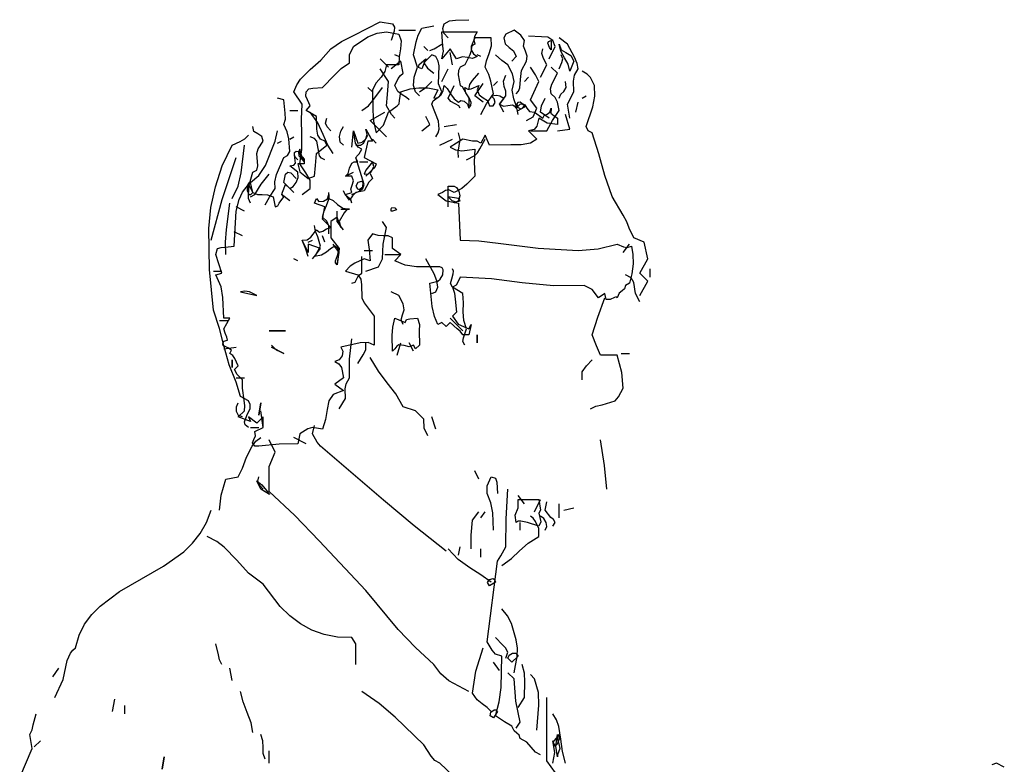
# Model space of a CAD drawing. Units: inches. Extents: x 194068 to 216849, y -159094 to -136882.
# Drawn here: x 196794 to 196841, y -147519 to -147483 of the extents above; entities that cross this region are included whole.
import ezdxf

# ---------------------------------------------------------------- set-up
doc = ezdxf.new("R2010")
doc.units = ezdxf.units.IN
doc.header["$LTSCALE"] = 0.5
doc.header["$MEASUREMENT"] = 0
doc.layers.add('MEN', color=31, linetype='Continuous')

# ---------------------------------------------------------------- blocks, each defined once
blk = doc.blocks.new('A$C5FBD2D27')
at = {"layer": 'MEN', "linetype": 'Continuous'}
for points in [[(0.08155, 0.95893), (0.08372, 0.96066), (0.08372, 0.96298), (0.08256, 0.96501), (0.0809, 0.96747), (0.0814, 0.97144), (0.0814, 0.9755), (0.08133, 0.97977), (0.08155, 0.98396), (0.07923, 0.98736), (0.08003, 0.98932), (0.08104, 0.99091), (0.08372, 0.99359), (0.08668, 0.99612), (0.08943, 0.9993), (0.0924, 1.00133), (0.09587, 1.00306), (0.10311, 1.00675), (0.10651, 1.00618), (0.10709, 1.00524), (0.10694, 1.00415), (0.10608, 1.00162)], [(0.11396, 0.98628), (0.11288, 0.98736), (0.1123, 0.9891), (0.11244, 0.99141), (0.11338, 0.99417), (0.1123, 0.99764), (0.11302, 1.00118), (0.1136, 1.00306), (0.11461, 1.00502), (0.11794, 1.00567)], [(0.12185, 1.00227), (0.12069, 1.00357), (0.1204, 1.00487), (0.12076, 1.00618), (0.12221, 1.00704), (0.12394, 1.00719), (0.12756, 1.00733)], [(0.06281, 0.91052), (0.06382, 0.91161), (0.06288, 0.91356), (0.0623, 0.91443), (0.0615, 0.91501), (0.06201, 0.91595), (0.06093, 0.91653), (0.0597, 0.91718), (0.05955, 0.91769), (0.05984, 0.91841), (0.06085, 0.9187), (0.06071, 0.91949), (0.0602, 0.92058), (0.05984, 0.92181), (0.0615, 0.92478), (0.05984, 0.92478), (0.05962, 0.93049), (0.05911, 0.93346), (0.0576, 0.93671), (0.05933, 0.93722), (0.0576, 0.94236), (0.0581, 0.94402), (0.05911, 0.94431), (0.0602, 0.94438), (0.06273, 0.94467), (0.06324, 0.95437), (0.06411, 0.95763), (0.06505, 0.95965), (0.06664, 0.96175), (0.06787, 0.95951), (0.06917, 0.959), (0.07048, 0.95893), (0.07192, 0.95886), (0.07351, 0.95835), (0.07409, 0.95553), (0.07474, 0.95582), (0.07518, 0.95654), (0.07641, 0.95835), (0.0759, 0.95893), (0.07605, 0.95965), (0.07691, 0.96175), (0.07807, 0.96066), (0.07901, 0.96117), (0.07988, 0.96226), (0.08039, 0.9637), (0.08032, 0.96515), (0.07807, 0.96689), (0.07923, 0.96711), (0.07967, 0.96761), (0.07952, 0.96913), (0.07937, 0.97058), (0.07981, 0.97094), (0.0809, 0.97087), (0.0809, 0.97), (0.08147, 0.96942), (0.08205, 0.96877), (0.08205, 0.96747), (0.08032, 0.96747), (0.0809, 0.96522), (0.08321, 0.96341), (0.08495, 0.96406), (0.08524, 0.96696), (0.08545, 0.97029), (0.08835, 0.9726), (0.08777, 0.97369), (0.08661, 0.97427), (0.08582, 0.97543), (0.0856, 0.97702), (0.08545, 0.98056), (0.08263, 0.98223), (0.08372, 0.98346), (0.08299, 0.98519), (0.08256, 0.98621), (0.08263, 0.98736), (0.08336, 0.98823), (0.08444, 0.98838), (0.08712, 0.98859), (0.09045, 0.992), (0.09233, 0.99387), (0.09457, 0.9954), (0.09457, 0.99764), (0.09573, 0.99995), (0.09964, 1.00256), (0.10224, 1.00357), (0.10485, 1.00393), (0.10825, 1.00335), (0.1089, 1.00147), (0.10868, 0.9993), (0.10832, 0.99706), (0.10825, 0.99482), (0.10485, 0.99482), (0.10441, 0.99301), (0.10333, 0.99141), (0.10202, 0.98982), (0.10094, 0.98794), (0.10101, 0.98223), (0.10123, 0.97926), (0.10202, 0.976), (0.10398, 0.97817), (0.10542, 0.98172), (0.10774, 0.98346), (0.10832, 0.98404), (0.10846, 0.98498), (0.10882, 0.98736), (0.11136, 0.98816), (0.11374, 0.98852), (0.11628, 0.98852), (0.11902, 0.98794), (0.11794, 0.98563), (0.1191, 0.98577), (0.11996, 0.9865), (0.12054, 0.98772), (0.12076, 0.9891), (0.12163, 0.9883), (0.12257, 0.98686), (0.12358, 0.98541), (0.12474, 0.98454), (0.12539, 0.98498), (0.12633, 0.98476), (0.1272, 0.98396), (0.12756, 0.98281), (0.12814, 0.9836), (0.12828, 0.9844), (0.12771, 0.9857), (0.12677, 0.98707), (0.12648, 0.98859), (0.12734, 0.98809), (0.12821, 0.98823), (0.13038, 0.9891), (0.12988, 0.98794), (0.13046, 0.9865), (0.13161, 0.9857), (0.13277, 0.98498), (0.13328, 0.98346), (0.13436, 0.98353), (0.13487, 0.9844), (0.13465, 0.98548), (0.13379, 0.98628), (0.1353, 0.98642), (0.13617, 0.98628), (0.13726, 0.98563), (0.1361, 0.98396), (0.13719, 0.98338), (0.13842, 0.9836), (0.13965, 0.98375), (0.14015, 0.98346), (0.14066, 0.98281), (0.14182, 0.98396), (0.14254, 0.98404), (0.14305, 0.98375), (0.14362, 0.98288), (0.14435, 0.98194), (0.1458, 0.98172), (0.14811, 0.98006), (0.14847, 0.98085), (0.14927, 0.98121), (0.14999, 0.98172), (0.15035, 0.98281), (0.15028, 0.98143), (0.15122, 0.98078), (0.15216, 0.98013), (0.15209, 0.97832), (0.14927, 0.97875), (0.14695, 0.98006), (0.14637, 0.97789), (0.14565, 0.97694), (0.14406, 0.97658), (0.14637, 0.97427), (0.14464, 0.97318), (0.14203, 0.97267), (0.13921, 0.97267), (0.13328, 0.9726), (0.13212, 0.97543), (0.13096, 0.97318), (0.12995, 0.97369), (0.12865, 0.97376), (0.1259, 0.97427), (0.12242, 0.97203), (0.12394, 0.97137), (0.12568, 0.97108), (0.1293, 0.97152), (0.12908, 0.96797), (0.1293, 0.96406), (0.12705, 0.96182), (0.12568, 0.96059), (0.12358, 0.95951), (0.12206, 0.96023), (0.12112, 0.96009), (0.12033, 0.95951), (0.11902, 0.95893), (0.12134, 0.95719), (0.12474, 0.95661), (0.12525, 0.94634), (0.13038, 0.94612), (0.13567, 0.94554), (0.14674, 0.94409), (0.15788, 0.94352), (0.16338, 0.94395), (0.16859, 0.94525), (0.1704, 0.94453), (0.17141, 0.94431), (0.17257, 0.94467), (0.17293, 0.94236), (0.173, 0.93975), (0.17271, 0.93707), (0.17199, 0.9344), (0.1709, 0.93382), (0.17061, 0.93288), (0.16996, 0.9323), (0.16917, 0.93165), (0.16859, 0.93035), (0.16837, 0.93064), (0.16786, 0.93049), (0.16671, 0.92991), (0.16562, 0.92991), (0.16519, 0.93158), (0.16345, 0.93035), (0.16171, 0.93266), (0.15954, 0.93382), (0.151, 0.93367), (0.14239, 0.93454), (0.13386, 0.93563), (0.12525, 0.93614), (0.1246, 0.93469), (0.12409, 0.93389), (0.12308, 0.93331), (0.12365, 0.93165), (0.1238, 0.93006), (0.12416, 0.92644), (0.12308, 0.92528), (0.12467, 0.92311), (0.12756, 0.92181), (0.12821, 0.92304), (0.12756, 0.92015), (0.1259, 0.92015), (0.12525, 0.92116), (0.12438, 0.92181), (0.12242, 0.92355), (0.12134, 0.92246), (0.12011, 0.92355), (0.11902, 0.92304), (0.11808, 0.92521), (0.1175, 0.92803), (0.11678, 0.9344), (0.11902, 0.93498), (0.11968, 0.93556), (0.1204, 0.93679), (0.12054, 0.93816), (0.12025, 0.93867), (0.1196, 0.93896), (0.11317, 0.93896), (0.10998, 0.93946), (0.10716, 0.94062), (0.10882, 0.94236), (0.10651, 0.94402), (0.10651, 0.94699), (0.10528, 0.9475), (0.1039, 0.94757), (0.10253, 0.94764), (0.10094, 0.94807), (0.09971, 0.94634), (0.1, 0.94373), (0.10029, 0.94062), (0.09862, 0.9412), (0.09609, 0.93997), (0.09479, 0.93917), (0.09348, 0.9378), (0.09688, 0.93671), (0.09775, 0.93556), (0.0979, 0.93397), (0.09797, 0.93035), (0.09862, 0.92897), (0.09949, 0.92789), (0.10144, 0.92528), (0.10144, 0.91732), (0.09978, 0.91805), (0.09754, 0.9179), (0.09225, 0.91674), (0.09276, 0.91566), (0.09254, 0.91436), (0.09175, 0.91327), (0.09059, 0.91277), (0.09168, 0.91211), (0.0924, 0.9111), (0.09291, 0.90821), (0.09059, 0.90647), (0.09291, 0.90473), (0.09008, 0.90365), (0.08893, 0.90191), (0.08842, 0.89945), (0.08799, 0.89677), (0.08712, 0.89403), (0.08437, 0.89453), (0.08307, 0.8941), (0.0809, 0.8928), (0.08032, 0.88997), (0.07518, 0.8899), (0.06953, 0.88939), (0.06838, 0.88939), (0.0678, 0.89026), (0.06816, 0.8912), (0.06859, 0.89221), (0.06838, 0.89337), (0.07069, 0.89453), (0.07069, 0.89743), (0.06896, 0.89569), (0.06664, 0.89743), (0.06722, 0.8962), (0.06382, 0.89743), (0.06556, 0.89916), (0.0657, 0.90054), (0.06548, 0.90206), (0.06498, 0.90538), (0.06498, 0.9077), (0.06353, 0.90922), (0.06281, 0.91052)], [(0.10825, 1.00444), (0.11288, 1.00444)], [(0.12011, 0.99648), (0.12062, 0.99858), (0.1204, 1.00003), (0.12011, 1.00393), (0.12481, 1.00393), (0.12988, 1.00393), (0.12915, 1.0027), (0.12894, 1.00176), (0.1293, 1.00053), (0.12843, 1.0001), (0.12828, 0.99901), (0.12887, 0.99786), (0.12988, 0.99713), (0.12865, 0.99655), (0.12727, 0.99684), (0.12582, 0.99706), (0.12416, 0.99648), (0.12242, 0.9993), (0.12011, 0.99648)], [(0.13096, 0.98114), (0.13248, 0.98404), (0.13443, 0.98686), (0.13364, 0.99033), (0.13313, 0.99221), (0.13212, 0.99417), (0.13248, 0.99597), (0.1332, 0.998), (0.13386, 1.0001), (0.13379, 1.00227), (0.1293, 1.00227), (0.12821, 0.99995), (0.12828, 0.99872), (0.12792, 0.99764), (0.12648, 0.99482), (0.12525, 0.99417), (0.12474, 0.99323), (0.12467, 0.99207), (0.12525, 0.9891), (0.12575, 0.98881), (0.12626, 0.98801), (0.12756, 0.98563), (0.12756, 0.98346)], [(0.14066, 0.98686), (0.14131, 0.98758), (0.14167, 0.98852), (0.14189, 0.99077), (0.14218, 0.9933), (0.14355, 0.9959), (0.14377, 0.9972), (0.14326, 0.99858), (0.14276, 1.00003), (0.14297, 1.00162), (0.14196, 1.00306), (0.14015, 1.00444), (0.13784, 1.00335), (0.13726, 1.00227), (0.13769, 1.00068), (0.13878, 0.99966), (0.13993, 0.99872), (0.14066, 0.99713), (0.1395, 0.9959)], [(0.14977, 0.99648), (0.15151, 0.99995), (0.15086, 1.00162), (0.14941, 1.00249), (0.14768, 1.00263), (0.14406, 1.00278)], [(0.15549, 0.98006), (0.15491, 0.98396), (0.15665, 0.98736), (0.15658, 0.99033), (0.15686, 0.992), (0.15781, 0.99373), (0.15752, 0.99518), (0.15679, 0.99692), (0.15491, 1.00053), (0.1526, 1.00227)], [(0.11628, 0.9988), (0.11512, 0.99995)], [(0.11678, 0.9988), (0.11801, 0.99923), (0.12011, 1.00053)], [(0.14746, 0.99141), (0.1492, 0.99482), (0.14826, 0.99663), (0.14782, 0.998), (0.14811, 0.9993)], [(0.15035, 0.99901), (0.14992, 0.99966), (0.14941, 1.00082), (0.14963, 1.00133), (0.15035, 1.00162), (0.15035, 0.99901)], [(0.15549, 0.99308), (0.15506, 0.99503), (0.15404, 0.99677), (0.15303, 0.99858), (0.1526, 1.00053), (0.15317, 0.99901), (0.1544, 0.99822), (0.15578, 0.99742), (0.15665, 0.9959), (0.15549, 0.99308)], [(0.10825, 0.99713), (0.10716, 0.99764)], [(0.11845, 0.97492), (0.1191, 0.976), (0.11939, 0.97709), (0.11917, 0.97926), (0.11736, 0.98396), (0.11772, 0.9849), (0.11852, 0.98548), (0.11946, 0.98613), (0.12011, 0.98736), (0.11924, 0.98961), (0.11931, 0.99207), (0.11939, 0.9946), (0.1191, 0.9959), (0.11845, 0.99713), (0.11736, 0.99764), (0.11512, 0.9954), (0.11613, 0.99395), (0.11794, 0.9925)], [(0.12308, 0.99482), (0.12242, 0.99822)], [(0.13096, 0.99713), (0.12988, 0.99764)], [(0.14124, 0.98114), (0.1408, 0.98331), (0.14008, 0.98548), (0.13957, 0.9878), (0.14015, 0.99026), (0.13972, 0.99236), (0.13842, 0.99482), (0.13675, 0.99605), (0.13502, 0.99764)], [(0.1526, 0.99373), (0.15332, 0.99547), (0.15361, 0.99648), (0.15317, 0.99764)], [(0.10542, 0.99417), (0.10311, 0.99648)], [(0.11114, 0.98512), (0.11034, 0.98584), (0.10919, 0.9865), (0.10796, 0.98751), (0.10716, 0.9891), (0.1081, 0.99105), (0.10868, 0.99192), (0.10948, 0.9925), (0.10882, 0.9959), (0.10608, 0.99373)], [(0.11461, 0.99373), (0.11367, 0.99409), (0.11389, 0.99489), (0.1157, 0.99648), (0.11461, 0.99373)], [(0.14355, 0.9794), (0.14543, 0.98049), (0.14637, 0.98281), (0.14464, 0.98512), (0.14695, 0.99026), (0.14601, 0.99207), (0.14464, 0.99417)], [(0.14464, 0.97658), (0.1492, 0.97658), (0.15072, 0.9794), (0.1526, 0.98223), (0.15216, 0.98454), (0.15144, 0.98584), (0.15035, 0.98686), (0.15021, 0.98816), (0.15057, 0.98946), (0.15209, 0.9925), (0.15035, 0.99417)], [(0.10716, 0.98006), (0.10622, 0.98114), (0.10485, 0.98346), (0.10513, 0.98664), (0.10542, 0.99026), (0.10311, 0.99373)], [(0.12011, 0.99026), (0.12185, 0.99373)], [(0.12756, 0.98794), (0.12785, 0.98939), (0.12857, 0.99047), (0.13038, 0.9925)], [(0.13726, 0.98172), (0.1361, 0.98396), (0.13784, 0.98628), (0.13784, 0.98758), (0.1374, 0.98888), (0.13719, 0.99033), (0.13784, 0.992)], [(0.14297, 0.99026), (0.14406, 0.99141)], [(0.17488, 0.931), (0.17713, 0.93498), (0.17488, 0.93722), (0.17713, 0.9412), (0.17604, 0.94576), (0.17322, 0.94699), (0.17192, 0.94967), (0.17126, 0.9514), (0.17025, 0.95321), (0.16721, 0.95842), (0.16519, 0.96421), (0.16359, 0.97021), (0.16171, 0.976), (0.16063, 0.97658), (0.16005, 0.97774), (0.16186, 0.98324), (0.16244, 0.98613), (0.16237, 0.9891), (0.16128, 0.99134), (0.16034, 0.99228), (0.15896, 0.99308)], [(0.09797, 0.98223), (0.09985, 0.98346), (0.10108, 0.98498), (0.10376, 0.98859)], [(0.10094, 0.98736), (0.09971, 0.98859)], [(0.11396, 0.98736), (0.1157, 0.98859), (0.11736, 0.99026)], [(0.12525, 0.98281), (0.12481, 0.98353), (0.1238, 0.98404), (0.12264, 0.98469), (0.12185, 0.98563), (0.12358, 0.9891)], [(0.13161, 0.98454), (0.1293, 0.98628), (0.13161, 0.98968)], [(0.13443, 0.9891), (0.13552, 0.99026)], [(0.1526, 0.98563), (0.15303, 0.98671), (0.1539, 0.98751), (0.15455, 0.98859), (0.15433, 0.99026)], [(0.07127, 0.9561), (0.0725, 0.9582), (0.07409, 0.96066), (0.07395, 0.96247), (0.07438, 0.9645), (0.07641, 0.9692), (0.0775, 0.96978), (0.07807, 0.97087), (0.07786, 0.97441), (0.07735, 0.97629), (0.07641, 0.97832), (0.07691, 0.97984), (0.07684, 0.9815), (0.07641, 0.98512), (0.07467, 0.98563)], [(0.14977, 0.98006), (0.14746, 0.98172), (0.14768, 0.98346), (0.14869, 0.98563)], [(0.15896, 0.98563), (0.16005, 0.98628)], [(0.14182, 0.98454), (0.14116, 0.9844), (0.14088, 0.98404), (0.14109, 0.98317), (0.14196, 0.98266), (0.14247, 0.98288), (0.14297, 0.98346), (0.14182, 0.98454)], [(0.14124, 0.98223), (0.14355, 0.98346)], [(0.15723, 0.98172), (0.15781, 0.98454)], [(0.07807, 0.98223), (0.08032, 0.98223)], [(0.09008, 0.97029), (0.08864, 0.9726), (0.08733, 0.97557), (0.08589, 0.97883), (0.08372, 0.98172)], [(0.10485, 0.97492), (0.10029, 0.9794), (0.10434, 0.98172)], [(0.11461, 0.97658), (0.11678, 0.97832), (0.1157, 0.98056)], [(0.15209, 0.97658), (0.15549, 0.97709), (0.15433, 0.98114)], [(0.06722, 0.95661), (0.06664, 0.95784), (0.06679, 0.96124), (0.06787, 0.96515), (0.06896, 0.96566), (0.06925, 0.96689), (0.06896, 0.97029), (0.06939, 0.97159), (0.07069, 0.97369), (0.0704, 0.97499), (0.06925, 0.97571), (0.06816, 0.97644), (0.06787, 0.97774)], [(0.08943, 0.97658), (0.08842, 0.97767), (0.08799, 0.97875), (0.08835, 0.98006)], [(0.09291, 0.9726), (0.09204, 0.97347), (0.09182, 0.97499), (0.09218, 0.97651), (0.09291, 0.97774)], [(0.12076, 0.97774), (0.12416, 0.97832)], [(0.06664, 0.89453), (0.06577, 0.89525), (0.06556, 0.89605), (0.06621, 0.89779), (0.06715, 0.89981), (0.06715, 0.9009), (0.06664, 0.90191), (0.06447, 0.90307), (0.06324, 0.90705), (0.06129, 0.91182), (0.05991, 0.91682), (0.05868, 0.92188), (0.05702, 0.92695), (0.05586, 0.93823), (0.05571, 0.94959), (0.05629, 0.95538), (0.05752, 0.9611), (0.05941, 0.96689), (0.06216, 0.9726), (0.0644, 0.97362), (0.06563, 0.97434), (0.06664, 0.97543)], [(0.06722, 0.96233), (0.06953, 0.96421), (0.07134, 0.96696), (0.07409, 0.97369), (0.07467, 0.97658)], [(0.07807, 0.97427), (0.07923, 0.97492)], [(0.08777, 0.96855), (0.08683, 0.96906), (0.08632, 0.96971), (0.08596, 0.97174), (0.0856, 0.97376), (0.08495, 0.97448), (0.08372, 0.97492)], [(0.09464, 0.95741), (0.09348, 0.95893), (0.09522, 0.95951), (0.09493, 0.96045), (0.09537, 0.9616), (0.09573, 0.96276), (0.09522, 0.96406), (0.09348, 0.96406), (0.09428, 0.96479), (0.09457, 0.96624), (0.09522, 0.96768), (0.09587, 0.96804), (0.09688, 0.96804), (0.09631, 0.96898), (0.0966, 0.96957), (0.09732, 0.97021), (0.09797, 0.97152), (0.09696, 0.97203), (0.09624, 0.97318), (0.09573, 0.97658), (0.09688, 0.97318), (0.09811, 0.97347), (0.09913, 0.97434), (0.09949, 0.97557), (0.09913, 0.97709), (0.10094, 0.97369), (0.09971, 0.97369), (0.09862, 0.9692), (0.10202, 0.96747), (0.10159, 0.96645), (0.10079, 0.96566), (0.10036, 0.96479), (0.10094, 0.96341), (0.09993, 0.9624), (0.09862, 0.96001), (0.09638, 0.95951), (0.09544, 0.95864), (0.09464, 0.95741)], [(0.09522, 0.97203), (0.09573, 0.97658)], [(0.09631, 0.9726), (0.09768, 0.9726), (0.09848, 0.97318), (0.09971, 0.97543)], [(0.12474, 0.9692), (0.12467, 0.97065), (0.12496, 0.97239), (0.12517, 0.9742), (0.12474, 0.976)], [(0.06216, 0.95784), (0.06382, 0.96132), (0.06469, 0.96501), (0.06556, 0.9726)], [(0.07467, 0.97318), (0.07583, 0.97369)], [(0.10202, 0.97318), (0.10094, 0.97427)], [(0.1196, 0.9726), (0.12308, 0.97427)], [(0.12698, 0.96855), (0.1293, 0.96978), (0.13002, 0.9705), (0.13067, 0.97159), (0.13212, 0.97427)], [(0.08032, 0.96855), (0.07923, 0.96978)], [(0.08155, 0.9692), (0.0809, 0.97152), (0.08046, 0.9708), (0.08061, 0.96971), (0.08205, 0.96804), (0.08155, 0.9692)], [(0.05637, 0.94634), (0.05941, 0.95755), (0.06324, 0.9692)], [(0.09522, 0.95893), (0.09732, 0.95994), (0.09826, 0.96066), (0.09862, 0.96175), (0.09631, 0.9692)], [(0.09739, 0.96804), (0.09971, 0.96804)], [(0.09913, 0.96573), (0.09862, 0.96464), (0.09985, 0.96472), (0.10079, 0.96551), (0.1013, 0.96674), (0.10094, 0.96804), (0.09913, 0.96573)], [(0.06722, 0.95835), (0.06838, 0.95893), (0.07019, 0.96182), (0.07236, 0.96464)], [(0.07923, 0.95951), (0.07641, 0.96233), (0.07691, 0.96464), (0.07757, 0.96515), (0.07836, 0.96493), (0.07981, 0.96341)], [(0.09348, 0.96406), (0.09573, 0.96515)], [(0.09913, 0.96406), (0.10144, 0.96638)], [(0.06787, 0.95951), (0.06722, 0.96233), (0.06671, 0.96211), (0.06642, 0.96153), (0.06628, 0.96009), (0.06679, 0.959), (0.06729, 0.959), (0.06787, 0.95951)], [(0.09688, 0.96233), (0.09631, 0.96124), (0.09681, 0.96052), (0.09732, 0.96037), (0.09826, 0.9611), (0.09841, 0.96226), (0.0979, 0.96255), (0.09688, 0.96233)], [(0.12185, 0.95553), (0.12185, 0.96124), (0.12358, 0.96124), (0.12416, 0.96088), (0.12481, 0.95987), (0.1251, 0.95857), (0.12474, 0.95719), (0.12358, 0.95661)], [(0.07807, 0.95719), (0.07583, 0.95893)], [(0.08943, 0.94981), (0.08712, 0.95213), (0.08777, 0.95553), (0.08495, 0.95661), (0.08545, 0.95784), (0.0861, 0.95705), (0.08741, 0.95712), (0.08856, 0.95777), (0.08885, 0.95893), (0.08885, 0.95784), (0.09008, 0.95734), (0.09131, 0.95618), (0.09276, 0.95517), (0.09457, 0.95487), (0.09399, 0.95487), (0.09312, 0.95386), (0.09175, 0.95147), (0.09225, 0.94981), (0.09117, 0.95271), (0.08943, 0.95147), (0.08943, 0.94981)], [(0.08885, 0.94807), (0.08885, 0.95032), (0.08835, 0.95162), (0.08712, 0.95271), (0.08748, 0.95415), (0.0882, 0.95589), (0.08885, 0.9577), (0.08885, 0.95951)], [(0.09522, 0.95661), (0.09493, 0.95755), (0.09428, 0.95813), (0.09348, 0.95878), (0.09291, 0.96001)], [(0.06042, 0.94236), (0.06027, 0.94583), (0.06056, 0.94931), (0.0615, 0.95661)], [(0.12474, 0.95784), (0.12185, 0.95835), (0.12293, 0.95734), (0.12402, 0.95697), (0.12525, 0.95719), (0.12474, 0.95784)], [(0.06556, 0.95437), (0.06324, 0.95553)], [(0.09291, 0.94916), (0.09117, 0.95147), (0.09117, 0.95437)], [(0.09225, 0.95487), (0.09457, 0.95487)], [(0.10608, 0.95437), (0.10608, 0.95502), (0.10629, 0.95538), (0.10716, 0.95524), (0.10759, 0.95473), (0.10651, 0.95437), (0.10608, 0.95437)], [(0.08437, 0.9412), (0.08531, 0.94229), (0.08661, 0.94467), (0.08582, 0.94728), (0.08524, 0.94872), (0.08495, 0.95039)], [(0.09913, 0.9378), (0.1026, 0.93896), (0.10376, 0.9412), (0.1039, 0.94525), (0.10485, 0.94981), (0.10376, 0.95147)], [(0.06498, 0.9475), (0.06273, 0.94865)], [(0.08943, 0.94981), (0.08943, 0.94699), (0.09175, 0.94402), (0.09117, 0.93954), (0.09074, 0.94004), (0.09074, 0.94062), (0.09131, 0.94207), (0.09168, 0.94352), (0.09139, 0.94417), (0.09059, 0.94467), (0.08936, 0.94395), (0.0882, 0.94301), (0.08683, 0.94221), (0.08495, 0.94185), (0.08661, 0.94402), (0.08321, 0.94525), (0.08321, 0.94294), (0.08155, 0.94634), (0.08292, 0.94641), (0.08393, 0.94713), (0.08545, 0.94916), (0.08632, 0.94858), (0.08726, 0.94887), (0.08828, 0.94945), (0.08943, 0.94981), (0.08943, 0.94981)], [(0.08943, 0.94981), (0.08943, 0.94981), (0.08943, 0.94981)], [(0.08321, 0.94185), (0.08256, 0.94388), (0.08155, 0.94634)], [(0.08321, 0.94576), (0.08437, 0.94634)], [(0.08777, 0.94576), (0.08712, 0.9475)], [(0.09117, 0.93954), (0.09175, 0.94294), (0.09008, 0.94525)], [(0.17025, 0.94294), (0.17199, 0.94525)], [(0.09862, 0.94352), (0.10094, 0.94352)], [(0.10434, 0.94236), (0.10882, 0.94236)], [(0.08032, 0.94062), (0.07923, 0.9412)], [(0.09522, 0.9344), (0.09616, 0.93476), (0.0966, 0.93563), (0.0971, 0.93657), (0.09797, 0.93722), (0.09797, 0.94185)], [(0.11736, 0.93158), (0.11845, 0.93208), (0.11902, 0.93331), (0.11873, 0.93512), (0.11801, 0.93707), (0.1157, 0.9412)], [(0.05702, 0.9378), (0.05933, 0.9378)], [(0.12648, 0.91732), (0.12597, 0.91826), (0.12611, 0.91935), (0.12698, 0.92181), (0.12619, 0.92412), (0.12604, 0.92651), (0.12611, 0.92904), (0.1259, 0.93158), (0.12308, 0.93331), (0.1225, 0.93433), (0.12286, 0.93563), (0.12329, 0.93707), (0.12337, 0.9378), (0.12308, 0.93845)], [(0.17488, 0.92926), (0.17373, 0.93158), (0.17322, 0.93462), (0.1725, 0.93592), (0.1709, 0.93671)], [(0.1777, 0.93614), (0.1777, 0.93845)], [(0.06896, 0.931), (0.06693, 0.93201), (0.0657, 0.93223), (0.06447, 0.93208)], [(0.06896, 0.931), (0.06693, 0.93201), (0.0657, 0.93223), (0.06447, 0.93208), (0.06896, 0.931)], [(0.10948, 0.92304), (0.1089, 0.92434), (0.10926, 0.92564), (0.10969, 0.92709), (0.10948, 0.92868), (0.10825, 0.931), (0.10608, 0.93208)], [(0.16121, 0.89967), (0.16273, 0.90039), (0.16446, 0.90083), (0.16808, 0.90191), (0.16895, 0.903), (0.17025, 0.90538), (0.16989, 0.90972), (0.16859, 0.9145), (0.16403, 0.9145), (0.16294, 0.91711), (0.16171, 0.92015), (0.16323, 0.92506), (0.16519, 0.93035)], [(0.05868, 0.92412), (0.061, 0.92412)], [(0.10651, 0.91559), (0.10644, 0.91993), (0.10658, 0.92224), (0.10716, 0.92478), (0.10998, 0.92355), (0.11034, 0.92441), (0.11128, 0.92456), (0.11338, 0.92478), (0.11396, 0.92304), (0.11389, 0.92123), (0.11396, 0.91732), (0.11288, 0.91624), (0.1123, 0.91732), (0.11114, 0.91682), (0.10969, 0.91718), (0.10825, 0.9174), (0.10767, 0.91703), (0.10716, 0.91624), (0.10651, 0.91559)], [(0.1259, 0.9213), (0.12242, 0.92478)], [(0.07236, 0.9213), (0.07691, 0.9213)], [(0.07236, 0.9213), (0.07691, 0.9213), (0.07236, 0.9213)], [(0.09175, 0.89967), (0.09348, 0.90256), (0.09341, 0.90517), (0.0937, 0.90661), (0.09457, 0.90821), (0.09464, 0.91341), (0.09522, 0.91906)], [(0.09688, 0.91218), (0.09841, 0.91464), (0.09913, 0.91602), (0.09913, 0.9179)], [(0.10774, 0.9145), (0.10882, 0.9179)], [(0.1123, 0.91559), (0.11114, 0.9179)], [(0.12988, 0.9179), (0.12988, 0.92015), (0.12988, 0.9179)], [(0.05984, 0.91624), (0.06324, 0.91674)], [(0.07641, 0.91501), (0.07445, 0.91595), (0.07301, 0.91732)], [(0.07641, 0.91501), (0.07301, 0.91674), (0.07641, 0.91501)], [(0.16974, 0.91501), (0.17199, 0.91501)], [(0.06216, 0.91327), (0.06216, 0.9111), (0.06216, 0.91327)], [(0.11628, 0.89221), (0.11527, 0.89431), (0.11512, 0.89685), (0.11288, 0.89916), (0.10948, 0.90025), (0.10745, 0.90379), (0.10506, 0.90691), (0.1026, 0.91009), (0.10029, 0.91392)], [(0.15896, 0.9077), (0.15896, 0.90987), (0.16012, 0.91161), (0.16171, 0.91327)], [(0.06324, 0.90821), (0.06556, 0.90821)], [(0.06498, 0.89743), (0.06389, 0.89786), (0.06331, 0.89894), (0.06331, 0.90025), (0.06382, 0.90133)], [(0.07004, 0.90133), (0.06953, 0.89793), (0.07004, 0.90133)], [(0.07069, 0.89453), (0.07004, 0.89916)], [(0.11845, 0.89403), (0.11736, 0.89743)], [(0.06722, 0.89453), (0.06953, 0.89453)], [(0.12134, 0.86031), (0.11244, 0.86732), (0.10398, 0.87441), (0.08661, 0.88939), (0.08567, 0.89048), (0.08437, 0.8928), (0.08495, 0.89511)], [(0.05868, 0.87167), (0.05911, 0.87579), (0.06042, 0.8802), (0.06382, 0.88086), (0.06498, 0.88324), (0.06613, 0.88628), (0.06765, 0.88939), (0.06874, 0.8907), (0.07004, 0.89171)], [(0.12756, 0.82152), (0.12206, 0.82442), (0.11982, 0.82637), (0.11794, 0.82898), (0.11281, 0.83361), (0.1081, 0.8386), (0.09913, 0.84945), (0.08618, 0.86313), (0.07945, 0.87015), (0.07236, 0.8768), (0.07236, 0.88368), (0.07409, 0.88766), (0.07236, 0.89106)], [(0.08263, 0.88997), (0.07923, 0.89171)], [(0.16577, 0.87746), (0.16511, 0.88404), (0.16403, 0.89106)], [(0.13038, 0.8802), (0.1293, 0.88252)], [(0.0725, 0.87594), (0.07004, 0.87746), (0.06896, 0.87977), (0.0704, 0.87861), (0.07163, 0.87709), (0.0725, 0.87594)], [(0.07069, 0.87746), (0.06968, 0.87854), (0.06925, 0.87963), (0.06953, 0.88086)], [(0.13443, 0.86609), (0.13422, 0.87094), (0.13371, 0.87369), (0.1327, 0.8763), (0.13263, 0.8784), (0.13379, 0.88086), (0.13494, 0.88049), (0.1353, 0.87941), (0.13552, 0.8763)], [(0.14746, 0.80394), (0.14608, 0.80474), (0.14485, 0.80604), (0.14362, 0.80742), (0.14182, 0.8085), (0.14153, 0.80944), (0.14088, 0.80995), (0.14015, 0.8106), (0.1395, 0.8119), (0.13747, 0.81313), (0.13502, 0.81472), (0.13603, 0.81863), (0.13653, 0.82261), (0.13675, 0.83129), (0.13502, 0.8318), (0.13407, 0.83288), (0.1327, 0.8352), (0.13552, 0.85756), (0.13646, 0.859), (0.13784, 0.86146), (0.13791, 0.86921), (0.13842, 0.87746)], [(0.14695, 0.86718), (0.14384, 0.86819), (0.14196, 0.86863), (0.14124, 0.86863), (0.14066, 0.86827), (0.14037, 0.87029), (0.14124, 0.87232), (0.14124, 0.87463), (0.14695, 0.87463), (0.14746, 0.87167), (0.14695, 0.8708), (0.14724, 0.86964), (0.14753, 0.86841), (0.14695, 0.86718)], [(0.14297, 0.8734), (0.14124, 0.87572)], [(0.1458, 0.87116), (0.14746, 0.87463)], [(0.0131, 0.81986), (0.01541, 0.82478), (0.0165, 0.83006), (0.01744, 0.83209), (0.01809, 0.83295), (0.01881, 0.83354), (0.01983, 0.83708), (0.02135, 0.84012), (0.02337, 0.8428), (0.02562, 0.84511), (0.03104, 0.84916), (0.03705, 0.85264), (0.04313, 0.85618), (0.04877, 0.86016), (0.05123, 0.86255), (0.05333, 0.86515), (0.05506, 0.86819), (0.05637, 0.87167)], [(0.15086, 0.86718), (0.15151, 0.86827), (0.151, 0.86906), (0.15028, 0.86964), (0.14869, 0.87167), (0.1492, 0.87398)], [(0.1526, 0.8695), (0.1526, 0.8734)], [(0.15383, 0.87167), (0.15665, 0.87232)], [(0.12821, 0.86096), (0.12821, 0.86472), (0.12865, 0.86885), (0.13038, 0.87116)], [(0.13096, 0.8695), (0.13212, 0.87116)], [(0.13675, 0.85633), (0.13936, 0.85828), (0.1416, 0.86038), (0.14399, 0.86248), (0.14695, 0.86436), (0.14695, 0.8666), (0.14601, 0.86855), (0.14543, 0.86942), (0.14464, 0.87)], [(0.14869, 0.86609), (0.1492, 0.86711), (0.14898, 0.86827), (0.14833, 0.86935), (0.14746, 0.87)], [(0.14182, 0.86609), (0.14182, 0.86827)], [(0.09631, 0.82898), (0.09631, 0.83469), (0.09522, 0.83643), (0.09131, 0.8365), (0.08762, 0.83723), (0.08422, 0.83846), (0.08104, 0.84019), (0.07814, 0.84243), (0.07547, 0.84504), (0.07069, 0.85119), (0.06671, 0.85423), (0.06346, 0.85777), (0.05998, 0.86139), (0.05788, 0.86298), (0.05528, 0.86436)], [(0.13379, 0.85177), (0.13096, 0.85372), (0.12785, 0.85568), (0.12467, 0.85799), (0.12185, 0.86096)], [(0.12474, 0.85922), (0.12525, 0.86146)], [(0.13096, 0.85864), (0.13096, 0.86096)], [(0.13328, 0.85068), (0.13277, 0.85162), (0.13328, 0.85249), (0.13429, 0.85271), (0.13473, 0.85242), (0.13502, 0.85177), (0.13328, 0.85068)], [(0.14015, 0.82666), (0.14095, 0.83115), (0.14102, 0.83346), (0.14073, 0.83578), (0.13943, 0.84026), (0.13827, 0.84243), (0.13675, 0.84439)], [(0.13784, 0.83071), (0.13842, 0.83238), (0.13776, 0.83354), (0.1369, 0.8344), (0.13502, 0.83643)], [(0.05933, 0.82898), (0.05868, 0.83028), (0.05839, 0.83165), (0.0576, 0.83469)], [(0.13379, 0.81595), (0.1327, 0.81704), (0.13125, 0.81805), (0.12988, 0.81921), (0.12865, 0.82102), (0.12951, 0.82709), (0.13161, 0.83354)], [(0.1395, 0.82955), (0.13842, 0.83071), (0.13878, 0.83151), (0.13965, 0.83209), (0.14059, 0.83209), (0.14124, 0.83129), (0.1395, 0.82955)], [(0.01259, 0.82558), (0.01425, 0.82789)], [(0.06216, 0.82449), (0.0615, 0.82789)], [(0.1361, 0.82731), (0.13443, 0.82955)], [(0.14124, 0.81704), (0.14297, 0.81986), (0.14312, 0.8242), (0.14297, 0.82652), (0.14232, 0.82898)], [(0.14066, 0.81132), (0.14182, 0.81299), (0.14059, 0.81877), (0.14015, 0.825), (0.13842, 0.82666)], [(0.14637, 0.81082), (0.14695, 0.81769), (0.14688, 0.82123), (0.1458, 0.825), (0.14464, 0.82615)], [(0.06787, 0.81016), (0.06744, 0.81284), (0.06635, 0.81566), (0.06519, 0.81863), (0.06447, 0.82152)], [(0.15035, 0.73101), (0.1526, 0.73159), (0.15658, 0.73462), (0.15846, 0.73629), (0.16005, 0.73846), (0.16063, 0.74526), (0.16237, 0.747), (0.16287, 0.75271), (0.16294, 0.75894), (0.15918, 0.76342), (0.15686, 0.76559), (0.15383, 0.76747), (0.1369, 0.78455), (0.12857, 0.79309), (0.1196, 0.80163), (0.11823, 0.80242), (0.11714, 0.80358), (0.11512, 0.80676), (0.10723, 0.81436), (0.10282, 0.8182), (0.09797, 0.82152)], [(0.17199, 0.76972), (0.16967, 0.77239), (0.1675, 0.77572), (0.16294, 0.78346), (0.15911, 0.78708), (0.15585, 0.792), (0.15274, 0.79736), (0.1492, 0.80228), (0.1492, 0.81986)], [(0.02909, 0.81595), (0.02967, 0.81935)], [(0.03249, 0.8153), (0.03249, 0.81762)], [(0.0034, 0.79765), (0.00687, 0.80568), (0.00622, 0.80959), (0.00687, 0.81089), (0.00716, 0.81226), (0.00796, 0.8153)], [(0.13443, 0.81422), (0.1335, 0.81472), (0.13371, 0.81574), (0.13458, 0.81639), (0.13509, 0.81639), (0.13552, 0.81595), (0.13443, 0.81422)], [(0.15433, 0.80163), (0.15346, 0.80488), (0.15303, 0.80828), (0.15245, 0.81183), (0.1518, 0.81364), (0.15086, 0.8153)], [(0.07127, 0.80279), (0.07076, 0.8043), (0.07069, 0.80597), (0.07062, 0.80785), (0.07004, 0.80959)], [(0.15086, 0.80742), (0.15151, 0.80633), (0.15216, 0.80698), (0.15267, 0.80843), (0.1526, 0.80959), (0.15086, 0.80742)], [(0.15209, 0.80336), (0.15166, 0.80633), (0.15209, 0.80959), (0.15209, 0.80821), (0.15253, 0.80698), (0.15274, 0.80575), (0.15209, 0.80394), (0.15209, 0.80336)], [(0.00745, 0.80619), (0.00919, 0.80785)], [(0.15086, 0.80163), (0.15137, 0.80459), (0.15086, 0.80785)], [(0.04276, 0.79996), (0.04334, 0.80336), (0.04276, 0.79996)], [(0.07236, 0.80163), (0.07236, 0.8051)], [(0.27568, 0.80054), (0.2735, 0.80163), (0.2722, 0.80119)]]:
    blk.add_lwpolyline(points, dxfattribs=at)

msp = doc.modelspace()

# ---------------------------------------------------------------- block references
at = {"xscale": 174.1363241303254, "yscale": 174.1363241303254, "zscale": 174.1363241303254}
msp.add_blockref('A$C5FBD2D27', (196793.217, -147658.699), dxfattribs=at)
msp.add_blockref('A$C5FBD2D27', (196793.217, -147658.699), dxfattribs=at)

doc.saveas('drawing.dxf')
